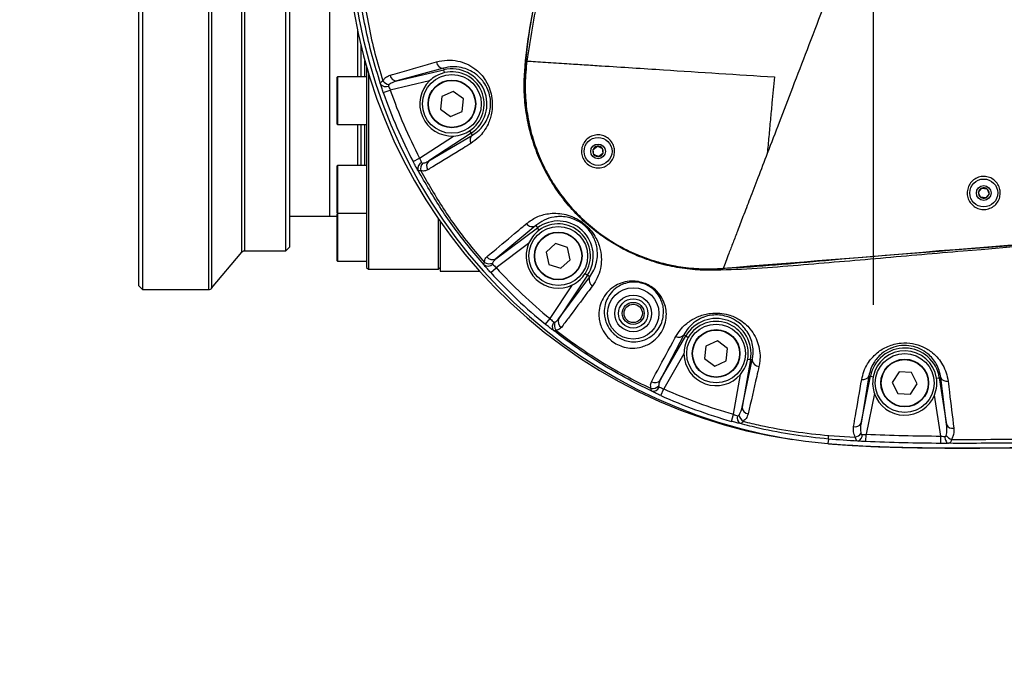
# Model space of a CAD drawing. Units: millimetres. Extents: x 1802 to 19838, y 249 to 9017.
# Drawn here: x 6444 to 6712, y 4565 to 4739 of the extents above; entities that cross this region are included whole.
import ezdxf

# ---------------------------------------------------------------- set-up
doc = ezdxf.new("R2010")
doc.units = ezdxf.units.MM
doc.header["$LTSCALE"] = 0.02
doc.header["$PDSIZE"] = -1
doc.styles.add('宋体', font='txt')
doc.dimstyles.new('EFORT-ST', dxfattribs={"dimtxt": 75, "dimasz": 75, "dimexe": 1.25, "dimexo": 0.625, "dimtad": 1, "dimdsep": 46, "dimtxsty": '宋体', "dimcen": 2.5, "dimclrd": 3, "dimclre": 3, "dimadec": 0, "dimazin": 0, "dimtfac": 1, "dimtmove": 0, "dimatfit": 3, "dimfxl": 1, "dimarcsym": 0})

# ---------------------------------------------------------------- blocks, each defined once
blk = doc.blocks.new('运动范围图')
at = {"color": 7, "linetype": 'Continuous', "lineweight": 25}
for p, q in [((2751.56, 1229.6), (2751.56, 1422.35)), ((2752.56, 1423.35), (2752.56, 1228.66)), ((2791.56, 1233.85), (2791.56, 1342.47)), ((2792.56, 1342.15), (2792.56, 1234.85)), ((2803.56, 1243.35), (2803.56, 1307.74)), ((2811.06, 1293.84), (2811.06, 1281.24)), ((2811.93, 1290.01), (2811.93, 1281.24)), ((2813.56, 1283.84), (2813.56, 1229.35)), ((2814.06, 1282.14), (2814.06, 1228.85)), ((2834.46, 1283.61), (2821.8, 1280.13)), ((2821.8, 1280.13), (2834.57, 1283.15)), ((2834.46, 1283.61), (2834.57, 1283.15)), ((2834.75, 1282.39), (2834.57, 1283.15)), ((2805.56, 1268.34), (2805.56, 1281.14)), ((2813.56, 1281.24), (2805.66, 1281.24)), ((2830.7, 1280.18), (2819.98, 1277.65)), ((2818.09, 1276.99), (2819.98, 1277.65)), ((2837.12, 1277.29), (2833.99, 1275.89)), ((2839.9, 1275.28), (2837.12, 1277.29)), ((2833.99, 1275.89), (2833.64, 1272.48)), ((2839.54, 1271.86), (2839.9, 1275.28)), ((2833.64, 1272.48), (2836.41, 1270.47)), ((2836.41, 1270.47), (2839.54, 1271.86)), ((2805.66, 1268.24), (2813.56, 1268.24)), ((2811.06, 1268.24), (2811.06, 1257.1)), ((2811.93, 1268.24), (2811.93, 1257.1)), ((2842, 1265.91), (2830.5, 1258.35)), ((2830.5, 1258.35), (2842.35, 1265.39)), ((2841.57, 1266.57), (2842, 1265.91)), ((2842.35, 1265.39), (2842, 1265.91)), ((2827.98, 1259.09), (2837.18, 1265.14)), ((2875.22, 1261.49), (2876.36, 1262.38)), ((2875.43, 1260.06), (2875.22, 1261.49)), ((2877.9, 1260.42), (2876.77, 1259.52)), ((2877.7, 1261.85), (2877.9, 1260.42)), ((2826.21, 1258.17), (2827.98, 1259.09)), ((2805.56, 1244.2), (2805.56, 1257)), ((2813.56, 1257.1), (2805.66, 1257.1)), ((2980.13, 1249.82), (2981.01, 1250.96)), ((2981.01, 1250.96), (2982.44, 1250.77)), ((2982.99, 1249.44), (2982.11, 1248.3)), ((2982.11, 1248.3), (2980.68, 1248.48)), ((2805.56, 1231.13), (2805.56, 1243.93)), ((2805.66, 1244.1), (2813.56, 1244.1)), ((2813.56, 1244.03), (2805.66, 1244.03)), ((2811.06, 1244.1), (2811.06, 1244.03)), ((2811.93, 1244.1), (2811.93, 1244.03)), ((2792.56, 1243.36), (2803.56, 1243.36)), ((2803.56, 1243.35), (2805.56, 1243.35)), ((2833.06, 1242.62), (2833.06, 1228.85)), ((2833.56, 1241.9), (2833.56, 1228.35)), ((2859.58, 1240.74), (2848.73, 1231.73)), ((2848.73, 1231.73), (2860.03, 1240.13)), ((2859.58, 1240.74), (2860.03, 1240.13)), ((2860.5, 1239.51), (2860.03, 1240.13)), ((2857.65, 1235.87), (2848.81, 1229.3)), ((2865, 1235.84), (2862.46, 1233.54)), ((2868.26, 1234.79), (2865, 1235.84)), ((2771.36, 1223.71), (2779.57, 1233.49)), ((2780.34, 1233.85), (2791.56, 1233.85)), ((2791.56, 1233.85), (2792.56, 1234.85)), ((2862.46, 1233.54), (2863.18, 1230.18)), ((2868.99, 1231.43), (2868.26, 1234.79)), ((2805.66, 1231.03), (2813.56, 1231.03)), ((2866.44, 1229.13), (2868.99, 1231.43)), ((2751.56, 1224.35), (2751.56, 1229.6)), ((2752.56, 1228.66), (2752.56, 1223.35)), ((2813.56, 1229.35), (2814.06, 1228.85)), ((2814.06, 1228.85), (2833.06, 1228.85)), ((2833.06, 1228.85), (2833.56, 1229.35)), ((2833.56, 1228.35), (2844.29, 1228.35)), ((2847.34, 1227.95), (2848.81, 1229.3)), ((2863.18, 1230.18), (2866.44, 1229.13)), ((2873.68, 1227.24), (2865.91, 1215.44)), ((2865.91, 1215.44), (2874.31, 1226.83)), ((2873.03, 1227.67), (2873.68, 1227.24)), ((2874.31, 1226.83), (2873.68, 1227.24)), ((2751.56, 1224.35), (2752.56, 1223.35)), ((2752.56, 1223.35), (2770.6, 1223.35)), ((2863.5, 1215.42), (2869.56, 1224.62)), ((2862.24, 1213.88), (2863.5, 1215.42)), ((2899.9, 1211.02), (2893.5, 1198.71)), ((2893.5, 1198.71), (2900.44, 1210.7)), ((2899.9, 1211.02), (2900.44, 1210.7)), ((2900.44, 1210.7), (2901.12, 1210.31)), ((2909.05, 1209.34), (2905.92, 1207.94)), ((2911.82, 1207.33), (2909.05, 1209.34)), ((2905.92, 1207.94), (2905.56, 1204.53)), ((2911.47, 1203.92), (2911.82, 1207.33)), ((2899.94, 1205.85), (2894.43, 1196.32)), ((2905.56, 1204.53), (2908.34, 1202.52)), ((2908.34, 1202.52), (2911.47, 1203.92)), ((2918.08, 1204.27), (2915.78, 1191.3)), ((2915.78, 1191.3), (2918.54, 1204.18)), ((2917.31, 1204.4), (2918.08, 1204.27)), ((2918.54, 1204.18), (2918.08, 1204.27)), ((2958.49, 1200.95), (2956.62, 1198.08)), ((2961.92, 1200.77), (2958.49, 1200.95)), ((2913.41, 1189.39), (2915.33, 1200.23)), ((2950.3, 1199.84), (2948.14, 1186.96)), ((2948.14, 1186.96), (2950.7, 1199.76)), ((2950.3, 1199.84), (2950.7, 1199.76)), ((2950.7, 1199.76), (2951.46, 1199.61)), ((2963.47, 1197.71), (2961.92, 1200.77)), ((2968.69, 1199.22), (2969.46, 1199.34)), ((2969.83, 1199.4), (2969.46, 1199.34)), ((2969.46, 1199.34), (2971.42, 1186.59)), ((2971.42, 1186.59), (2969.83, 1199.4)), ((2893.61, 1194.49), (2894.43, 1196.32)), ((2956.62, 1198.08), (2958.17, 1195.02)), ((2961.59, 1194.83), (2963.47, 1197.71)), ((2951.78, 1195), (2949.58, 1183.94)), ((2958.17, 1195.02), (2961.59, 1194.83)), ((2969.88, 1183.46), (2968.16, 1194.63)), ((2912.86, 1187.46), (2913.41, 1189.39)), ((2939.25, 1182.63), (2939.14, 1181.4)), ((2939.34, 1183.61), (2946.59, 1183.13)), ((2949.49, 1181.94), (2949.58, 1183.94)), ((2969.86, 1181.46), (2969.88, 1183.46)), ((2939.14, 1181.39), (2939.14, 1181.4))]:
    blk.add_line(p, q, dxfattribs=at)
at = {"color": 8, "linetype": 'Continuous', "lineweight": 25}
for p, q in [((2770.6, 1223.35), (2770.6, 1347.15)), ((2771.36, 1346.65), (2771.36, 1223.71)), ((2779.57, 1233.49), (2779.57, 1342.58)), ((2780.34, 1342.47), (2780.34, 1233.85)), ((2813.06, 1281.24), (2813.06, 1285.61)), ((2805.66, 1281.24), (2805.66, 1268.42)), ((2805.66, 1268.42), (2805.66, 1268.24)), ((2813.06, 1257.1), (2813.06, 1268.24)), ((2805.66, 1257.1), (2805.66, 1244.1)), ((2805.66, 1244.03), (2805.66, 1231.03)), ((2813.06, 1244.03), (2813.06, 1244.1))]:
    blk.add_line(p, q, dxfattribs=at)
at = {"color": 7, "linetype": 'Continuous', "lineweight": 25, "flags": 128}
blk.add_lwpolyline([(2970.94, 1183.32), (2970.98, 1182.96), (2971.05, 1182.62), (2971.15, 1182.31), (2971.28, 1182.04), (2971.43, 1181.81), (2971.59, 1181.64), (2971.77, 1181.53), (2971.96, 1181.48)], dxfattribs=at)
at = {"color": 7, "linetype": 'Continuous', "lineweight": 25}
for centre, radius in [((2836.77, 1273.88), 8), ((2836.77, 1273.88), 6.5), ((2836.77, 1273.88), 6.4), ((2876.56, 1260.95), 3.8), ((2876.56, 1260.95), 2), ((2981.56, 1249.63), 3.8), ((2981.56, 1249.63), 2), ((2865.72, 1232.48), 8), ((2865.72, 1232.48), 6.5), ((2865.72, 1232.48), 6.4), ((2886.12, 1216.85), 7), ((2886.12, 1216.85), 5), ((2886.12, 1216.85), 4), ((2886.12, 1216.85), 3), ((2886.12, 1216.85), 2.5), ((2908.69, 1205.93), 8), ((2908.69, 1205.93), 6.5), ((2908.69, 1205.93), 6.4), ((2960.04, 1197.89), 8), ((2960.04, 1197.89), 6.5), ((2960.04, 1197.89), 6.4)]:
    blk.add_circle(centre, radius, dxfattribs=at)
at = {"color": 7, "linetype": 'Continuous', "lineweight": 18}
blk.add_arc((4131.56, -66.65), 2386.8, 31.76839, 175.27942, dxfattribs=at)
at = {"color": 7, "linetype": 'Continuous', "lineweight": 25}
for centre, radius, start, end in [((2950.37, 1323.35), 142.4, 102.6347, 261.5625), ((2951.56, 1323.35), 142.5, 188.0682, 265), ((2951.56, 1323.35), 142.5, 188.0684, 265), ((2834.45, 1285.49), 1.88, 184.8874, 270.3654), ((2821.76, 1281.95), 1.82, 188.6973, 271.3333), ((2836.77, 1273.88), 9.53, 303.3143, 103.3143), ((2836.77, 1273.88), 8.75, 303.3143, 103.3143), ((2805.66, 1281.14), 0.1, 90, 180), ((2818.79, 1280.41), 1.82, 218.4022, 294.31), ((2820.28, 1282.09), 3.02, 219.2721, 258.3954), ((2836.77, 1273.88), 8.75, 133.9064, 272.7223), ((2951.56, 1323.35), 141.29, 199.1547, 207.474), ((2951.56, 1323.35), 139.29, 199.1547, 207.474), ((2805.66, 1268.34), 0.1, 180, 270), ((2843.52, 1264.03), 1.79, 130.7406, 209.5067), ((2876.56, 1260.95), 1.44, 158.21, 218.21), ((2876.56, 1260.95), 1.44, 98.21, 158.21), ((2876.56, 1260.95), 1.44, 218.21, 278.21), ((2876.56, 1260.95), 1.44, 38.21, 98.21), ((2876.56, 1260.95), 1.44, 278.21, 338.21), ((2876.56, 1260.95), 1.44, 338.21, 38.21), ((2829.26, 1256.24), 1.82, 113.7672, 191.8547), ((2831.03, 1256.09), 2.78, 142.866, 188.0091), ((2831.72, 1256.97), 1.84, 131.4021, 214.1984), ((2805.66, 1257), 0.1, 90, 180), ((2981.56, 1249.63), 1.44, 172.5227, 232.5227), ((2981.56, 1249.63), 1.44, 112.5227, 172.5227), ((2981.56, 1249.63), 1.44, 52.5227, 112.5227), ((2981.56, 1249.63), 1.44, 292.5227, 352.5227), ((2981.56, 1249.63), 1.44, 352.5227, 52.5227), ((2981.56, 1249.63), 1.44, 232.5227, 292.5227), ((2805.66, 1244.2), 0.1, 180, 270), ((2805.66, 1243.93), 0.1, 90, 180), ((2858.63, 1242.38), 1.9, 214.4858, 300.1713), ((2865.72, 1232.48), 9.53, 326.6287, 126.6287), ((2865.72, 1232.48), 8.75, 326.6287, 126.6287), ((2865.72, 1232.48), 8.75, 157.2208, 296.0366), ((2780.34, 1232.85), 1, 90, 140), ((2805.66, 1231.13), 0.1, 180, 270), ((2846.9, 1233.02), 2.65, 240.7605, 290.2331), ((2847.78, 1233.35), 1.88, 216.1008, 300.169), ((2846.55, 1231.56), 1.82, 235.9842, 315.1953), ((2951.56, 1323.35), 141.29, 222.469, 230.7883), ((2951.56, 1323.35), 139.29, 222.469, 230.7883), ((2876, 1225.98), 1.89, 153.4192, 239.077), ((2770.6, 1224.35), 1, 270, 320), ((2865.9, 1213.29), 1.82, 138.1674, 217.4864), ((2867.3, 1213.7), 2.63, 162.6218, 212.5977), ((2867.59, 1214.59), 1.88, 152.8983, 236.9148), ((2908.69, 1205.93), 9.53, 349.943, 149.943), ((2908.69, 1205.93), 8.75, 349.943, 149.943), ((2898.51, 1212.12), 1.77, 243.4162, 321.8215), ((2960.04, 1197.89), 9.53, 8.717, 168.717), ((2960.04, 1197.89), 8.75, 8.717, 168.717), ((2908.69, 1205.93), 8.75, 180.5351, 319.3509), ((2920.41, 1204.3), 1.87, 183.4524, 268.3489), ((2892.04, 1199.84), 1.85, 239.3451, 322.279), ((2948.75, 1200.58), 1.73, 256.2813, 334.4351), ((2971.43, 1200.12), 1.76, 204.3939, 283.2539), ((2891.24, 1199.12), 2.74, 264.9727, 311.3319), ((2891.49, 1197.45), 1.82, 260.7604, 339.2021), ((2951.56, 1323.35), 139.29, 245.7834, 254.1027), ((2951.56, 1323.35), 141.29, 245.7834, 254.1027), ((2960.04, 1197.89), 8.75, 199.309, 338.1249), ((2917.6, 1191.36), 1.83, 181.8226, 264.589), ((2916.24, 1188.35), 1.81, 159.076, 235.2099), ((2917.82, 1189.9), 3, 194.5031, 234.0991), ((2946.57, 1187.72), 1.75, 255.3057, 334.2828), ((2973.01, 1187.31), 1.75, 204.3534, 282.8403), ((2882.97, 1188.47), 56.59, 354.0784, 355.0744), ((2945.63, 1186.18), 3.19, 287.3598, 320.8598), ((2946.68, 1183.76), 1.8, 290.9376, 3.417), ((2973.92, 1185.6), 3.26, 217.7576, 249.7868)]:
    blk.add_arc(centre, radius, start, end, dxfattribs=at)
for points, knots in [([(3289.62, 1258.55), (3185.03, 1250.66), (3072.95, 1242.2), (2953.49, 1231.84), (2931.07, 1229.9), (2914.22, 1228.56), (2902.94, 1228.62), (2897.33, 1229.39), (2891.85, 1230.76), (2886.55, 1232.75), (2881.51, 1235.3), (2876.79, 1238.4), (2872.45, 1242.02), (2868.53, 1246.1), (2865.09, 1250.58), (2862.19, 1255.42), (2859.83, 1260.55), (2858.06, 1265.92), (2856.91, 1271.45), (2856.36, 1277.08), (2856.57, 1284.81), (2857.89, 1294.54), (2860.26, 1306.2), (2863.71, 1319.74), (2868.39, 1335.1), (2873.98, 1349.26), (2879.03, 1360.48), (2883.17, 1368.94), (2887.74, 1377.16), (2892.84, 1385.05), (2898.96, 1392.98), (2906.34, 1400.68), (2915.02, 1407.92), (2924.44, 1414.15), (2934.52, 1419.26), (2945.11, 1423.2), (2955.61, 1425.87), (2965.88, 1427.2), (2975.79, 1427.42), (2985.7, 1426.94), (3012.29, 1424.16), (3095.04, 1414.45), (3193.39, 1403.43), (3271.73, 1394.43), (3290.55, 1392.26)], [0, 0, 0, 0, 0.317904, 0.34065, 0.363395, 0.386131, 0.391828, 0.397544, 0.403242, 0.408934, 0.414644, 0.420336, 0.426026, 0.431733, 0.437422, 0.443112, 0.448819, 0.454508, 0.460201, 0.465912, 0.471604, 0.483601, 0.495623, 0.507642, 0.525942, 0.544241, 0.55373, 0.563252, 0.572761, 0.582237, 0.591688, 0.603071, 0.614491, 0.625874, 0.63725, 0.648663, 0.660039, 0.670001, 0.680003, 0.690039, 0.70005, 0.761011, 0.942563, 1, 1, 1, 1]), ([(3289.62, 1258.83), (3266.73, 1257.03), (3196.77, 1251.54), (3079.76, 1242.07), (2976.43, 1234.75), (2918.42, 1229.36), (2905.46, 1228.77), (2899.71, 1229.24), (2894.06, 1230.33), (2888.57, 1232.11), (2883.31, 1234.5), (2878.4, 1237.44), (2873.91, 1240.91), (2869.86, 1244.82), (2866.27, 1249.16), (2863.2, 1253.88), (2860.67, 1258.91), (2858.72, 1264.2), (2857.39, 1269.67), (2856.65, 1275.26), (2856.59, 1282.59), (2857.49, 1291.6), (2859.33, 1302.21), (2861.89, 1312.69), (2864.96, 1323.04), (2868.68, 1334.23), (2873.07, 1346.25), (2878.49, 1358.96), (2884.72, 1371.28), (2891.38, 1382.39), (2898.64, 1392.08), (2906.4, 1400.24), (2915.01, 1407.51), (2924.39, 1413.73), (2934.41, 1418.88), (2944.94, 1422.88), (2955.86, 1425.64), (2967.02, 1427.22), (2981.92, 1427.42), (3000.38, 1426.13), (3022.43, 1424.06), (3044.41, 1421.32), (3066.38, 1418.3), (3088.33, 1415.23), (3162.72, 1406.18), (3229.85, 1398.75), (3289.65, 1392.13)], [0, 0, 0, 0, 0.069694, 0.213025, 0.356357, 0.384082, 0.389894, 0.39572, 0.401525, 0.407348, 0.41319, 0.419012, 0.424691, 0.430388, 0.436067, 0.441748, 0.447447, 0.453128, 0.458809, 0.464508, 0.470189, 0.481044, 0.491926, 0.502847, 0.513782, 0.524683, 0.538642, 0.552628, 0.566593, 0.580523, 0.591884, 0.60328, 0.614641, 0.626001, 0.637398, 0.648758, 0.660122, 0.671521, 0.682885, 0.705278, 0.727675, 0.750093, 0.772529, 0.794965, 0.817384, 1, 1, 1, 1]), ([(2976.77, 1401.47), (2975.84, 1399.06), (2973.86, 1393.9), (2970.71, 1385.7), (2967.23, 1376.63), (2963.45, 1366.79), (2959.44, 1356.33), (2955.25, 1345.42), (2950.95, 1334.22), (2946.55, 1322.75), (2942.11, 1311.19), (2937.72, 1299.76), (2933.53, 1288.83), (2929.6, 1278.58), (2925.99, 1269.19), (2923.7, 1263.22), (2922.62, 1260.4)], [0, 0, 0, 0, 0.051381, 0.109701, 0.174323, 0.244395, 0.318898, 0.396676, 0.476481, 0.557005, 0.640691, 0.722208, 0.800126, 0.873127, 0.940064, 1, 1, 1, 1]), ([(2888.75, 1377.45), (2886.74, 1373.88), (2882.73, 1366.73), (2877.37, 1355.64), (2872.53, 1344.3), (2868.25, 1332.73), (2863.98, 1319.13), (2860, 1303.44), (2858.11, 1291.52), (2857.17, 1285.56)], [0, 0, 0, 0, 0.125578, 0.251653, 0.377727, 0.503801, 0.629876, 0.814938, 1, 1, 1, 1]), ([(2817.36, 1279.28), (2816.57, 1281.85), (2814.97, 1286.98), (2813.14, 1294.87), (2811.7, 1302.87), (2811.13, 1308.29), (2810.84, 1310.99)], [0, 0, 0, 0, 0.248344, 0.496688, 0.748344, 1, 1, 1, 1]), ([(2811.97, 1310.25), (2812.23, 1307.72), (2812.76, 1302.65), (2814.07, 1295.1), (2815.74, 1287.59), (2817.21, 1282.65), (2817.94, 1280.18)], [0, 0, 0, 0, 0.2485375, 0.497075, 0.7485377, 1, 1, 1, 1]), ([(2819.95, 1281.68), (2820.84, 1281.93), (2825.05, 1283.15), (2829.26, 1284.37), (2832.58, 1285.33)], [0, 0, 0, 0, 0.211441, 1, 1, 1, 1]), ([(2832.58, 1285.33), (2833.54, 1285.54), (2835.45, 1285.95), (2838.24, 1285.68), (2840.79, 1284.86), (2842.79, 1283.69), (2844.37, 1282.32), (2845.73, 1280.69), (2846.89, 1278.59), (2847.64, 1275.99), (2847.83, 1273.52), (2847.6, 1271.43), (2847.16, 1269.76), (2846.49, 1268.06), (2845.48, 1266.35), (2843.95, 1264.55), (2842.69, 1263.66), (2841.96, 1263.14)], [0, 0, 0, 0, 0.0940557, 0.1880895, 0.266549, 0.3449157, 0.3950109, 0.4450225, 0.5155326, 0.5708193, 0.6268528, 0.6782839, 0.7198047, 0.7614051, 0.8323064, 0.9033618, 1, 1, 1, 1]), ([(2842.35, 1265.39), (2842.96, 1265.8), (2844.02, 1266.5), (2845.33, 1267.95), (2846.38, 1269.62), (2847.1, 1271.57), (2847.36, 1273.71), (2847.27, 1275.07), (2847.03, 1276.42), (2846.54, 1278.01), (2845.55, 1279.72), (2844.4, 1281.05), (2843.06, 1282.2), (2841.36, 1283.19), (2839.22, 1283.88), (2836.87, 1284.11), (2835.27, 1283.78), (2834.46, 1283.61)], [0, 0, 0, 0, 0.100747, 0.172562, 0.245645, 0.326452, 0.374406, 0.420013, 0.425527, 0.476648, 0.544595, 0.594471, 0.645374, 0.724928, 0.806407, 0.902053, 1, 1, 1, 1]), ([(2857.17, 1285.56), (2856.97, 1283.51), (2856.56, 1279.41), (2856.89, 1273.41), (2857.86, 1267.68), (2859.42, 1262.28), (2861.57, 1257.09), (2864.29, 1252.18), (2867.55, 1247.6), (2871.29, 1243.41), (2875.49, 1239.68), (2880.08, 1236.44), (2884.99, 1233.73), (2890.19, 1231.6), (2895.59, 1230.05), (2900.85, 1229.17), (2905.87, 1228.84), (2909.02, 1229.01), (2910.6, 1229.09)], [0, 0, 0, 0, 0.069331, 0.138663, 0.201521, 0.264579, 0.327437, 0.390322, 0.453407, 0.516292, 0.57911, 0.642127, 0.704945, 0.767825, 0.830906, 0.893786, 0.946891, 1, 1, 1, 1]), ([(2857.17, 1285.56), (2857.92, 1285.51), (2859.42, 1285.41), (2862.25, 1285.23), (2865.13, 1285.05), (2868.65, 1284.82), (2872.76, 1284.56), (2878.71, 1284.17), (2885.91, 1283.71), (2896.57, 1283.03), (2909.46, 1282.2), (2919.52, 1281.55), (2924.55, 1281.23)], [0, 0, 0, 0, 0.043697, 0.087559, 0.131461, 0.175372, 0.244376, 0.313387, 0.436618, 0.559856, 0.779927, 1, 1, 1, 1]), ([(2817.94, 1280.18), (2818.27, 1280.58), (2818.85, 1281.28), (2819.62, 1281.56), (2819.95, 1281.68)], [0, 0, 0, 0, 0.5776605, 1, 1, 1, 1]), ([(2834.75, 1282.39), (2833.93, 1282.13), (2832.43, 1281.66), (2831.24, 1280.64), (2830.7, 1280.18)], [0, 0, 0, 0, 0.550027, 1, 1, 1, 1]), ([(2817.36, 1279.28), (2817.36, 1279.38), (2817.35, 1279.64), (2817.6, 1279.94), (2817.87, 1280.13), (2817.94, 1280.18)], [0, 0, 0, 0, 0.337899, 0.836995, 1, 1, 1, 1]), ([(2818.09, 1276.99), (2817.95, 1277.43), (2817.67, 1278.24), (2817.46, 1278.95), (2817.36, 1279.28)], [0, 0, 0, 0, 0.53337, 1, 1, 1, 1]), ([(2819.67, 1279.14), (2819.63, 1279.1), (2819.58, 1279.05), (2819.52, 1278.95), (2819.51, 1278.86), (2819.52, 1278.78), (2819.53, 1278.76), (2819.53, 1278.75)], [0, 0, 0, 0, 0.329373, 0.466901, 0.810323, 0.985804, 1, 1, 1, 1]), ([(2819.53, 1278.75), (2819.59, 1278.59), (2819.71, 1278.25), (2819.89, 1277.86), (2819.98, 1277.65)], [0, 0, 0, 0, 0.465588, 1, 1, 1, 1]), ([(2821.8, 1280.13), (2821.47, 1280.03), (2820.71, 1279.82), (2820.04, 1279.38), (2819.67, 1279.14)], [0, 0, 0, 0, 0.435482, 1, 1, 1, 1]), ([(2924.55, 1281.23), (2924.33, 1278.87), (2923.97, 1274.98), (2923.47, 1269.57), (2923.04, 1264.98), (2922.76, 1261.93), (2922.62, 1260.4)], [0, 0, 0, 0, 0.3400001, 0.5600002, 0.7800002, 1, 1, 1, 1]), ([(2837.18, 1265.14), (2838.03, 1265.24), (2839.59, 1265.43), (2840.95, 1266.21), (2841.57, 1266.57)], [0, 0, 0, 0, 0.543162, 1, 1, 1, 1]), ([(2881.06, 1260.95), (2881.01, 1260.45), (2880.91, 1259.43), (2880.14, 1258.09), (2878.99, 1257.06), (2877.56, 1256.48), (2876.02, 1256.4), (2874.54, 1256.84), (2873.28, 1257.74), (2872.41, 1259.01), (2872, 1260.48), (2872.1, 1262.01), (2872.69, 1263.42), (2873.73, 1264.56), (2875.09, 1265.3), (2876.62, 1265.54), (2878.14, 1265.26), (2879.48, 1264.49), (2880.48, 1263.33), (2880.99, 1262.08), (2881.04, 1261.27), (2881.06, 1260.95)], [0, 0, 0, 0, 0.0536332, 0.10726, 0.1610457, 0.2150492, 0.2691848, 0.3232775, 0.3770879, 0.4304595, 0.4835176, 0.5366361, 0.5901491, 0.6441099, 0.6983049, 0.7524524, 0.80637, 0.8600134, 0.9134501, 0.9667883, 1, 1, 1, 1]), ([(2841.96, 1263.14), (2841.27, 1262.72), (2837.8, 1260.58), (2833.88, 1258.18), (2830.65, 1256.21), (2830.19, 1255.93)], [0, 0, 0, 0, 0.176359, 0.881795, 1, 1, 1, 1]), ([(2876.77, 1259.52), (2876.38, 1259.68), (2875.93, 1259.86), (2875.49, 1260.04), (2875.43, 1260.06)], [0, 0, 0, 0, 0.862786, 1, 1, 1, 1]), ([(2876.36, 1262.38), (2876.42, 1262.36), (2876.86, 1262.18), (2877.31, 1262), (2877.7, 1261.85)], [0, 0, 0, 0, 0.137214, 1, 1, 1, 1]), ([(2922.62, 1260.4), (2921.77, 1258.19), (2920.18, 1254.05), (2917.98, 1248.31), (2916.12, 1243.48), (2914.6, 1239.51), (2913.3, 1236.13), (2912.2, 1233.27), (2911.29, 1230.9), (2910.83, 1229.69), (2910.6, 1229.09)], [0, 0, 0, 0, 0.204238, 0.38067, 0.529161, 0.650778, 0.748011, 0.845691, 0.923529, 1, 1, 1, 1]), ([(2827.48, 1255.87), (2827.29, 1256.19), (2826.89, 1256.88), (2826.44, 1257.72), (2826.21, 1258.17)], [0, 0, 0, 0, 0.4774945, 1, 1, 1, 1]), ([(2827.98, 1259.09), (2828.07, 1258.86), (2828.26, 1258.42), (2828.44, 1258.07), (2828.53, 1257.9)], [0, 0, 0, 0, 0.523537, 1, 1, 1, 1]), ([(2828.53, 1257.9), (2828.55, 1257.88), (2828.59, 1257.82), (2828.69, 1257.77), (2828.77, 1257.77), (2828.81, 1257.77)], [0, 0, 0, 0, 0.306877, 0.664868, 1, 1, 1, 1]), ([(2828.81, 1257.77), (2829.01, 1257.79), (2829.61, 1257.87), (2830.14, 1258.16), (2830.5, 1258.35)], [0, 0, 0, 0, 0.32728, 1, 1, 1, 1]), ([(3290.46, 1258.99), (3242.28, 1255.21), (3154.88, 1248.35), (3028.26, 1238.39), (2949.82, 1232.19), (2910.6, 1229.09)], [0, 0, 0, 0, 0.380482, 0.690241, 1, 1, 1, 1]), ([(2828.28, 1255.7), (2828.16, 1255.68), (2827.83, 1255.64), (2827.6, 1255.73), (2827.5, 1255.85), (2827.48, 1255.87)], [0, 0, 0, 0, 0.327761, 0.896868, 1, 1, 1, 1]), ([(2845.53, 1230.05), (2844.09, 1231.74), (2839.96, 1236.58), (2833.73, 1245.08), (2829.57, 1252.26), (2827.48, 1255.87)], [0, 0, 0, 0, 0.211536, 0.604238, 1, 1, 1, 1]), ([(2830.19, 1255.93), (2829.81, 1255.76), (2829.23, 1255.51), (2828.52, 1255.65), (2828.28, 1255.7)], [0, 0, 0, 0, 0.659974, 1, 1, 1, 1]), ([(2828.28, 1255.7), (2830.28, 1252.21), (2834.32, 1245.2), (2840.31, 1236.97), (2844.27, 1232.29), (2845.6, 1230.71)], [0, 0, 0, 0, 0.396515, 0.796102, 1, 1, 1, 1]), ([(2986.06, 1249.63), (2986.01, 1249.12), (2985.91, 1248.1), (2985.13, 1246.75), (2983.97, 1245.73), (2982.54, 1245.15), (2981.01, 1245.08), (2979.55, 1245.51), (2978.31, 1246.4), (2977.42, 1247.65), (2977, 1249.14), (2977.1, 1250.68), (2977.7, 1252.11), (2978.74, 1253.25), (2980.1, 1253.98), (2981.62, 1254.21), (2983.13, 1253.94), (2984.47, 1253.18), (2985.47, 1252.02), (2985.99, 1250.77), (2986.04, 1249.95), (2986.06, 1249.63)], [0, 0, 0, 0, 0.054181, 0.108361, 0.162545, 0.216329, 0.269413, 0.322172, 0.375344, 0.429187, 0.483373, 0.537513, 0.591437, 0.645145, 0.698698, 0.752157, 0.805578, 0.859007, 0.912497, 0.966106, 1, 1, 1, 1]), ([(2980.68, 1248.48), (2980.52, 1248.87), (2980.34, 1249.31), (2980.16, 1249.76), (2980.13, 1249.82)], [0, 0, 0, 0, 0.862786, 1, 1, 1, 1]), ([(2982.44, 1250.77), (2982.46, 1250.71), (2982.65, 1250.27), (2982.83, 1249.83), (2982.99, 1249.44)], [0, 0, 0, 0, 0.137214, 1, 1, 1, 1]), ([(2857.07, 1241.31), (2857.95, 1241.94), (2859.7, 1243.2), (2862.49, 1244), (2865.04, 1244.18), (2867.16, 1243.95), (2869.07, 1243.4), (2870.63, 1242.68), (2871.96, 1241.89), (2873.39, 1240.77), (2874.87, 1239.18), (2875.99, 1237.46), (2876.75, 1235.74), (2877.32, 1233.75), (2877.55, 1231.47), (2877.23, 1228.91), (2876.44, 1226.49), (2875.5, 1225.07), (2875.03, 1224.36)], [0, 0, 0, 0, 0.1133037, 0.2264838, 0.288895, 0.3511704, 0.4064116, 0.4348502, 0.4632079, 0.4996345, 0.5358947, 0.586128, 0.6278121, 0.6695966, 0.7476477, 0.8258764, 0.9129207, 1, 1, 1, 1]), ([(2846.26, 1232.25), (2846.82, 1232.72), (2849.63, 1235.06), (2853.24, 1238.09), (2856.26, 1240.63), (2857.07, 1241.31)], [0, 0, 0, 0, 0.154858, 0.774292, 1, 1, 1, 1]), ([(2874.31, 1226.83), (2874.71, 1227.42), (2875.5, 1228.61), (2876.17, 1230.64), (2876.47, 1232.77), (2876.31, 1234.69), (2875.87, 1236.36), (2875.27, 1237.79), (2874.38, 1239.22), (2873.15, 1240.56), (2871.77, 1241.64), (2870.67, 1242.22), (2869.4, 1242.74), (2867.98, 1243.11), (2866.22, 1243.26), (2864.1, 1243.05), (2861.78, 1242.35), (2860.32, 1241.28), (2859.58, 1240.74)], [0, 0, 0, 0, 0.089827, 0.179627, 0.25938, 0.338973, 0.380097, 0.421108, 0.468046, 0.500493, 0.532822, 0.574, 0.585259, 0.639089, 0.702239, 0.76552, 0.882709, 1, 1, 1, 1]), ([(2860.5, 1239.51), (2859.85, 1238.94), (2858.66, 1237.91), (2857.97, 1236.51), (2857.65, 1235.87)], [0, 0, 0, 0, 0.550027, 1, 1, 1, 1]), ([(2845.53, 1230.05), (2845.51, 1230.09), (2845.44, 1230.23), (2845.48, 1230.46), (2845.58, 1230.67), (2845.6, 1230.71)], [0, 0, 0, 0, 0.234779, 0.864996, 1, 1, 1, 1]), ([(2845.6, 1230.71), (2845.65, 1231.08), (2845.74, 1231.71), (2846.11, 1232.09), (2846.26, 1232.25)], [0, 0, 0, 0, 0.590344, 1, 1, 1, 1]), ([(2847.81, 1230.53), (2847.8, 1230.49), (2847.78, 1230.42), (2847.8, 1230.34), (2847.83, 1230.29), (2847.84, 1230.28)], [0, 0, 0, 0, 0.408884, 0.76432, 1, 1, 1, 1]), ([(2848.73, 1231.73), (2848.57, 1231.59), (2848.18, 1231.26), (2847.95, 1230.8), (2847.81, 1230.53)], [0, 0, 0, 0, 0.421686, 1, 1, 1, 1]), ([(2847.34, 1227.95), (2847.04, 1228.29), (2846.43, 1228.97), (2845.84, 1229.67), (2845.58, 1229.99), (2845.53, 1230.05)], [0, 0, 0, 0, 0.4504304, 0.8996463, 1, 1, 1, 1]), ([(2847.84, 1230.28), (2847.87, 1230.25), (2848, 1230.09), (2848.31, 1229.76), (2848.65, 1229.46), (2848.81, 1229.3)], [0, 0, 0, 0, 0.100156, 0.548504, 1, 1, 1, 1]), ([(2869.56, 1224.62), (2870.3, 1225.05), (2871.65, 1225.84), (2872.6, 1227.1), (2873.03, 1227.67)], [0, 0, 0, 0, 0.543162, 1, 1, 1, 1]), ([(2895.15, 1216.72), (2895.11, 1215.95), (2895.03, 1214.4), (2894.17, 1212.22), (2892.78, 1210.24), (2891.07, 1208.85), (2889.36, 1208), (2887.6, 1207.47), (2885.52, 1207.3), (2883.26, 1207.73), (2881.38, 1208.54), (2879.82, 1209.67), (2878.37, 1211.24), (2877.41, 1213.03), (2876.89, 1214.86), (2876.71, 1216.79), (2876.98, 1218.88), (2877.86, 1221.04), (2879.27, 1222.96), (2881.12, 1224.4), (2883.28, 1225.34), (2885.4, 1225.71), (2887.56, 1225.56), (2889.38, 1225.04), (2891.15, 1224.12), (2892.9, 1222.67), (2894.2, 1220.77), (2894.99, 1218.68), (2895.1, 1217.38), (2895.15, 1216.72)], [0, 0, 0, 0, 0.046578, 0.093177, 0.143305, 0.193362, 0.220292, 0.24719, 0.287314, 0.315851, 0.340076, 0.364292, 0.388181, 0.42695, 0.458092, 0.4893, 0.540129, 0.59103, 0.645793, 0.700464, 0.740407, 0.780769, 0.805347, 0.830139, 0.851763, 0.880281, 0.92364, 0.96178, 1, 1, 1, 1]), ([(2893.51, 1220.94), (2893.51, 1220.94), (2893.28, 1221.53), (2892.76, 1222.21), (2891.78, 1223.26), (2890.88, 1224.03), (2889.4, 1224.81), (2888.34, 1225.13), (2887.26, 1225.34), (2885.76, 1225.44), (2883.9, 1225.09), (2882.01, 1224.23), (2880.39, 1222.93), (2879.16, 1221.21), (2878.39, 1219.28), (2878.16, 1217.43), (2878.32, 1215.71), (2878.78, 1214.11), (2879.63, 1212.53), (2880.9, 1211.13), (2882.28, 1210.13), (2883.95, 1209.41), (2885.94, 1209.04), (2888.28, 1209.23), (2890.49, 1210.15), (2892.3, 1211.64), (2893.52, 1213.4), (2894.28, 1215.33), (2894.35, 1216.72), (2894.39, 1217.41)], [0, 0, 0, 0, 0.000074, 0.041774, 0.046934, 0.076875, 0.09907, 0.119989, 0.124494, 0.150122, 0.193455, 0.237288, 0.298159, 0.359126, 0.4158, 0.472404, 0.506608, 0.540741, 0.582129, 0.606942, 0.631614, 0.656237, 0.685728, 0.728248, 0.786431, 0.841554, 0.896753, 0.948387, 1, 1, 1, 1]), ([(2875.03, 1224.36), (2874.59, 1223.77), (2872.38, 1220.82), (2869.56, 1217.04), (2867.19, 1213.86), (2866.56, 1213.01)], [0, 0, 0, 0, 0.1546211, 0.7731099, 1, 1, 1, 1]), ([(2897.71, 1210.53), (2898.2, 1211.31), (2899.19, 1212.87), (2901.36, 1214.75), (2903.59, 1215.96), (2905.53, 1216.59), (2907.39, 1216.94), (2909.66, 1217), (2912.41, 1216.49), (2914.77, 1215.43), (2916.64, 1214.04), (2918.13, 1212.49), (2919.37, 1210.6), (2920.26, 1208.37), (2920.68, 1206.06), (2920.67, 1204.06), (2920.44, 1202.86), (2920.35, 1202.43)], [0, 0, 0, 0, 0.099648, 0.198954, 0.276926, 0.316742, 0.356484, 0.4145, 0.471329, 0.550043, 0.603536, 0.657111, 0.730885, 0.804752, 0.880635, 0.956542, 1, 1, 1, 1]), ([(2863.5, 1215.42), (2863.54, 1215.38), (2863.74, 1215.19), (2864.12, 1214.84), (2864.4, 1214.62), (2864.54, 1214.51)], [0, 0, 0, 0, 0.1113509, 0.5570891, 1, 1, 1, 1]), ([(2864.54, 1214.51), (2864.57, 1214.49), (2864.63, 1214.46), (2864.72, 1214.46), (2864.77, 1214.48), (2864.79, 1214.49)], [0, 0, 0, 0, 0.375304, 0.793244, 1, 1, 1, 1]), ([(2864.79, 1214.49), (2864.91, 1214.55), (2865.36, 1214.78), (2865.68, 1215.16), (2865.91, 1215.44)], [0, 0, 0, 0, 0.270184, 1, 1, 1, 1]), ([(2918.54, 1204.18), (2918.61, 1204.55), (2918.79, 1205.54), (2918.8, 1207.21), (2918.45, 1209.14), (2917.71, 1211.01), (2916.68, 1212.6), (2915.42, 1213.92), (2913.87, 1215.09), (2911.9, 1216.01), (2909.59, 1216.46), (2907.33, 1216.42), (2905.87, 1216.04), (2904.36, 1215.46), (2902.79, 1214.56), (2901.07, 1212.98), (2900.29, 1211.68), (2899.9, 1211.02)], [0, 0, 0, 0, 0.044811, 0.122537, 0.201521, 0.276294, 0.352732, 0.405725, 0.459983, 0.536415, 0.589753, 0.643057, 0.708519, 0.718033, 0.794999, 0.895776, 1, 1, 1, 1]), ([(2864.45, 1212.18), (2864.16, 1212.39), (2863.57, 1212.82), (2862.77, 1213.45), (2862.33, 1213.81), (2862.24, 1213.88)], [0, 0, 0, 0, 0.443871, 0.889215, 1, 1, 1, 1]), ([(2865.08, 1212.29), (2864.93, 1212.21), (2864.68, 1212.09), (2864.51, 1212.16), (2864.45, 1212.18)], [0, 0, 0, 0, 0.622447, 1, 1, 1, 1]), ([(2891.2, 1195.66), (2888.73, 1196.88), (2883.78, 1199.32), (2876.88, 1203.4), (2870.4, 1207.66), (2866.44, 1210.67), (2864.45, 1212.18)], [0, 0, 0, 0, 0.26242, 0.525742, 0.76254, 1, 1, 1, 1]), ([(2866.56, 1213.01), (2866.28, 1212.75), (2865.9, 1212.38), (2865.26, 1212.31), (2865.08, 1212.29)], [0, 0, 0, 0, 0.71764, 1, 1, 1, 1]), ([(2865.08, 1212.29), (2867.01, 1210.84), (2870.86, 1207.94), (2877.13, 1203.84), (2883.81, 1199.92), (2888.6, 1197.57), (2891, 1196.39)], [0, 0, 0, 0, 0.237081, 0.474812, 0.736962, 1, 1, 1, 1]), ([(2891.09, 1198.25), (2891.47, 1198.95), (2893.34, 1202.45), (2895.54, 1206.54), (2897.43, 1210.01), (2897.71, 1210.53)], [0, 0, 0, 0, 0.175587, 0.87803, 1, 1, 1, 1]), ([(2901.12, 1210.31), (2900.74, 1209.53), (2900.06, 1208.12), (2899.98, 1206.55), (2899.94, 1205.85)], [0, 0, 0, 0, 0.550027, 1, 1, 1, 1]), ([(2948.34, 1198.9), (2948.5, 1199.63), (2948.83, 1201.07), (2949.79, 1203.01), (2951.02, 1204.71), (2952.76, 1206.42), (2954.87, 1207.73), (2957.18, 1208.5), (2959.45, 1208.89), (2962.2, 1208.76), (2965.18, 1207.81), (2967.49, 1206.34), (2969.21, 1204.62), (2970.48, 1202.79), (2971.43, 1200.71), (2971.7, 1199.18), (2971.84, 1198.41)], [0, 0, 0, 0, 0.075233, 0.150414, 0.21171, 0.272935, 0.368629, 0.417025, 0.465379, 0.546819, 0.624992, 0.712288, 0.778266, 0.84432, 0.922138, 1, 1, 1, 1]), ([(2969.83, 1199.4), (2969.72, 1200.03), (2969.5, 1201.3), (2968.72, 1203.04), (2967.67, 1204.58), (2966.25, 1206.01), (2964.33, 1207.26), (2961.83, 1208.07), (2959.07, 1208.21), (2957.17, 1207.74), (2955.33, 1206.99), (2953.91, 1206.1), (2952.49, 1204.68), (2951.47, 1203.25), (2950.69, 1201.63), (2950.43, 1200.44), (2950.3, 1199.84)], [0, 0, 0, 0, 0.080232, 0.160416, 0.227465, 0.294424, 0.381025, 0.45686, 0.534634, 0.619687, 0.627128, 0.721195, 0.783037, 0.844967, 0.922453, 1, 1, 1, 1]), ([(2915.33, 1200.23), (2915.84, 1200.92), (2916.77, 1202.18), (2917.14, 1203.71), (2917.31, 1204.4)], [0, 0, 0, 0, 0.543162, 1, 1, 1, 1]), ([(2920.35, 1202.43), (2920.15, 1201.51), (2919.17, 1197.17), (2918.2, 1192.9), (2917.43, 1189.54)], [0, 0, 0, 0, 0.211831, 1, 1, 1, 1]), ([(2891, 1196.39), (2890.9, 1196.85), (2890.77, 1197.53), (2891.01, 1198.07), (2891.09, 1198.25)], [0, 0, 0, 0, 0.678268, 1, 1, 1, 1]), ([(2893.5, 1198.71), (2893.41, 1198.54), (2893.15, 1198.03), (2893.09, 1197.45), (2893.05, 1197.07)], [0, 0, 0, 0, 0.331367, 1, 1, 1, 1]), ([(2946.12, 1186.03), (2946.29, 1187.02), (2947.03, 1191.3), (2947.77, 1195.6), (2948.34, 1198.9)], [0, 0, 0, 0, 0.230453, 1, 1, 1, 1]), ([(2951.46, 1199.61), (2951.36, 1198.75), (2951.17, 1197.19), (2951.59, 1195.68), (2951.78, 1195)], [0, 0, 0, 0, 0.550027, 1, 1, 1, 1]), ([(2968.16, 1194.63), (2968.42, 1195.45), (2968.9, 1196.94), (2968.76, 1198.51), (2968.69, 1199.22)], [0, 0, 0, 0, 0.543162, 1, 1, 1, 1]), ([(2971.84, 1198.41), (2971.96, 1197.4), (2972.48, 1193.13), (2973, 1188.86), (2973.4, 1185.61)], [0, 0, 0, 0, 0.237991, 1, 1, 1, 1]), ([(2891.2, 1195.66), (2891.15, 1195.7), (2891.01, 1195.83), (2890.97, 1196.11), (2890.99, 1196.35), (2891, 1196.39)], [0, 0, 0, 0, 0.309729, 0.878263, 1, 1, 1, 1]), ([(2893.61, 1194.49), (2893.19, 1194.68), (2892.36, 1195.06), (2891.59, 1195.46), (2891.24, 1195.64), (2891.2, 1195.66)], [0, 0, 0, 0, 0.471143, 0.941015, 1, 1, 1, 1]), ([(2893.05, 1197.07), (2893.05, 1197.02), (2893.06, 1196.95), (2893.11, 1196.86), (2893.17, 1196.82), (2893.19, 1196.81)], [0, 0, 0, 0, 0.3804173, 0.6899313, 1, 1, 1, 1]), ([(2893.19, 1196.81), (2893.21, 1196.8), (2893.39, 1196.71), (2893.78, 1196.54), (2894.21, 1196.39), (2894.43, 1196.32)], [0, 0, 0, 0, 0.058859, 0.527784, 1, 1, 1, 1]), ([(2914.92, 1189.15), (2915.08, 1189.42), (2915.49, 1190.09), (2915.67, 1190.85), (2915.78, 1191.3)], [0, 0, 0, 0, 0.40876, 1, 1, 1, 1]), ([(2913.41, 1189.39), (2913.6, 1189.31), (2914, 1189.16), (2914.36, 1189.05), (2914.55, 1189)], [0, 0, 0, 0, 0.475532, 1, 1, 1, 1]), ([(2914.55, 1189), (2914.56, 1189), (2914.61, 1188.98), (2914.71, 1188.98), (2914.82, 1189.04), (2914.88, 1189.11), (2914.92, 1189.15)], [0, 0, 0, 0, 0.075065, 0.396625, 0.664654, 1, 1, 1, 1]), ([(2916.06, 1187.47), (2915.97, 1187.34), (2915.76, 1187.02), (2915.49, 1186.87), (2915.29, 1186.85), (2915.23, 1186.86), (2915.21, 1186.86)], [0, 0, 0, 0, 0.325657, 0.807481, 0.927729, 1, 1, 1, 1]), ([(2917.43, 1189.54), (2917.28, 1189.09), (2917.03, 1188.31), (2916.35, 1187.72), (2916.06, 1187.47)], [0, 0, 0, 0, 0.575902, 1, 1, 1, 1]), ([(2916.06, 1187.47), (2917.63, 1187.1), (2922.23, 1185.99), (2929.99, 1184.57), (2936.22, 1183.93), (2939.34, 1183.61)], [0, 0, 0, 0, 0.204574, 0.601452, 1, 1, 1, 1]), ([(2915.21, 1186.86), (2914.83, 1186.95), (2914.1, 1187.12), (2913.26, 1187.35), (2912.86, 1187.46)], [0, 0, 0, 0, 0.525573, 1, 1, 1, 1]), ([(2939.25, 1182.63), (2936.12, 1182.97), (2929.85, 1183.64), (2921.84, 1185.18), (2916.99, 1186.41), (2915.21, 1186.86)], [0, 0, 0, 0, 0.3862688, 0.7742832, 1, 1, 1, 1]), ([(2946.59, 1183.13), (2946.37, 1183.62), (2945.96, 1184.57), (2946.07, 1185.56), (2946.12, 1186.03)], [0, 0, 0, 0, 0.51746, 1, 1, 1, 1]), ([(2948.14, 1186.96), (2948.07, 1186.5), (2947.92, 1185.57), (2948.05, 1184.63), (2948.11, 1184.16)], [0, 0, 0, 0, 0.4966872, 1, 1, 1, 1]), ([(2971.34, 1183.61), (2971.39, 1183.85), (2971.59, 1184.83), (2971.49, 1185.83), (2971.42, 1186.59)], [0, 0, 0, 0, 0.2489986, 1, 1, 1, 1]), ([(2973.4, 1185.61), (2973.42, 1184.82), (2973.45, 1183.76), (2972.93, 1182.8), (2972.79, 1182.54)], [0, 0, 0, 0, 0.736829, 1, 1, 1, 1]), ([(2939.14, 1181.39), (2942.74, 1181.14), (2949.88, 1180.64), (2960.76, 1180.35), (2971.43, 1180.22), (2982.13, 1180.23), (2992.99, 1180.34), (3004.03, 1180.53), (3015.43, 1180.81), (3027.13, 1181.15), (3039.16, 1181.57), (3051.23, 1182.03), (3063.28, 1182.53), (3071.41, 1182.91), (3075.56, 1183.1)], [0, 0, 0, 0, 0.079189, 0.157432, 0.239058, 0.313793, 0.39261, 0.47773, 0.556421, 0.643262, 0.734961, 0.821016, 0.908734, 1, 1, 1, 1]), ([(2939.14, 1181.4), (2941.25, 1181.24), (2949.01, 1180.65), (2962.46, 1180.23), (2979.46, 1180.15), (2999.27, 1180.42), (3021.87, 1180.95), (3048.23, 1181.88), (3066.13, 1182.68), (3075.56, 1183.1)], [0, 0, 0, 0, 0.046518, 0.171035, 0.2956, 0.420166, 0.606304, 0.792445, 1, 1, 1, 1]), ([(2947.32, 1182.08), (2944.63, 1182.24), (2941.94, 1182.4), (2939.25, 1182.63), (2939.25, 1182.63)], [0, 0, 0, 0, 0.999993, 1, 1, 1, 1]), ([(2947.32, 1182.08), (2947.3, 1182.08), (2947.11, 1182.12), (2946.82, 1182.32), (2946.65, 1182.79), (2946.59, 1183.09), (2946.59, 1183.13)], [0, 0, 0, 0, 0.043799, 0.509694, 0.935483, 1, 1, 1, 1]), ([(2948.11, 1184.16), (2948.12, 1184.12), (2948.14, 1184.05), (2948.21, 1183.95), (2948.28, 1183.9), (2948.38, 1183.87), (2948.44, 1183.87), (2948.47, 1183.87)], [0, 0, 0, 0, 0.272125, 0.38114, 0.66585, 0.795238, 1, 1, 1, 1]), ([(2948.47, 1183.87), (2948.68, 1183.88), (2949.03, 1183.89), (2949.42, 1183.92), (2949.58, 1183.94)], [0, 0, 0, 0, 0.597063, 1, 1, 1, 1]), ([(2949.58, 1183.94), (2952.96, 1183.81), (2959.72, 1183.56), (2966.49, 1183.49), (2969.88, 1183.46)], [0, 0, 0, 0, 0.499832, 1, 1, 1, 1]), ([(2969.88, 1183.46), (2970.11, 1183.42), (2970.48, 1183.37), (2970.82, 1183.33), (2970.94, 1183.32)], [0, 0, 0, 0, 0.624764, 1, 1, 1, 1]), ([(2970.94, 1183.32), (2970.95, 1183.32), (2971.01, 1183.31), (2971.09, 1183.32), (2971.19, 1183.36), (2971.26, 1183.42), (2971.31, 1183.51), (2971.33, 1183.58), (2971.34, 1183.61)], [0, 0, 0, 0, 0.046444, 0.306158, 0.418864, 0.672909, 0.843698, 1, 1, 1, 1]), ([(2972.79, 1182.54), (2972.77, 1182.45), (2972.68, 1182.07), (2972.44, 1181.65), (2972.14, 1181.5), (2971.97, 1181.48), (2971.96, 1181.48)], [0, 0, 0, 0, 0.151402, 0.594985, 0.958997, 1, 1, 1, 1]), ([(2972.79, 1182.54), (2975.9, 1182.54), (2986.48, 1182.55), (2997.04, 1182.76), (3004.5, 1182.9)], [0, 0, 0, 0, 0.294436, 1, 1, 1, 1]), ([(2939.14, 1181.39), (2939.25, 1181.38), (2939.77, 1181.34), (2941.96, 1181.16), (2950.74, 1180.58), (2968.06, 1180.16), (2992.64, 1180.21), (3019.46, 1180.86), (3037.65, 1181.47), (3046.9, 1181.87), (3047.22, 1181.88)], [0, 0, 0, 0, 0.0029052, 0.014526, 0.061012, 0.2470051, 0.4950375, 0.7431127, 0.9911866, 1, 1, 1, 1]), ([(2949.49, 1181.94), (2949.18, 1181.96), (2948.42, 1182), (2947.73, 1182.05), (2947.32, 1182.08)], [0, 0, 0, 0, 0.400608, 1, 1, 1, 1]), ([(2969.86, 1181.46), (2966.47, 1181.49), (2959.67, 1181.56), (2952.88, 1181.82), (2949.49, 1181.94)], [0, 0, 0, 0, 0.499784, 1, 1, 1, 1]), ([(2971.96, 1181.48), (2971.71, 1181.47), (2971.06, 1181.46), (2970.32, 1181.46), (2969.86, 1181.46)], [0, 0, 0, 0, 0.37756, 1, 1, 1, 1]), ([(3005.38, 1181.81), (2997.63, 1181.67), (2986.49, 1181.46), (2975.35, 1181.47), (2971.96, 1181.48)], [0, 0, 0, 0, 0.695615, 1, 1, 1, 1])]:
    blk.add_open_spline(points, degree=3, knots=knots, dxfattribs=at)
at = {"color": 8, "linetype": 'Continuous', "lineweight": 25}
blk.add_open_spline([(2894.39, 1217.41), (2894.39, 1217.49), (2894.37, 1218.11), (2894.22, 1219.28), (2893.74, 1220.39), (2893.51, 1220.94)], degree=3, knots=[0, 0, 0, 0, 0.074067, 0.537875, 1, 1, 1, 1], dxfattribs=at)
blk = doc.blocks.new('*D144')
at = {"color": 3, "lineweight": -2}
for p, q in [((6676.2, 4875.65), (6676.2, 5119.22)), ((6751.2, 5117.97), (7781.2, 5117.97)), ((7856.2, 4566.27), (7856.2, 5119.22))]:
    blk.add_line(p, q, dxfattribs=at)
at = {"color": 3}
for points in [[(6751.2, 5130.47), (6751.2, 5105.47), (6676.2, 5117.97)], [(7781.2, 5105.47), (7781.2, 5130.47), (7856.2, 5117.97)]]:
    blk.add_solid(points, dxfattribs=at)
at = {"layer": 'Defpoints', "color": 0}
for p in [(7856.2, 5117.97), (6676.2, 4875.02), (7856.2, 4565.65)]:
    blk.add_point(p, dxfattribs=at)
at = {"color": 0, "insert": (7266.2, 5156.09), "char_height": 75, "attachment_point": 5, "style": '宋体'}
blk.add_mtext('1180', dxfattribs=at)

msp = doc.modelspace()

# ---------------------------------------------------------------- linework, layer by layer
msp.add_line((6676.1954, 4661.5234), (6676.1954, 4875.0234))

# ---------------------------------------------------------------- block references
msp.add_blockref('运动范围图', (3724.634, 3442.2967))

# ---------------------------------------------------------------- dimensions: what is measured, and where the dimension line sits
dim = msp.add_linear_dim(base=(7856.1954, 5117.9681), p1=(6676.1954, 4875.0234), p2=(7856.1954, 4565.6464), dimstyle='EFORT-ST')
dim.commit()
dim.dimension.update_dxf_attribs({"geometry": '*D144', "text_midpoint": (7266.1954, 5156.0931)})

doc.saveas('drawing.dxf')
